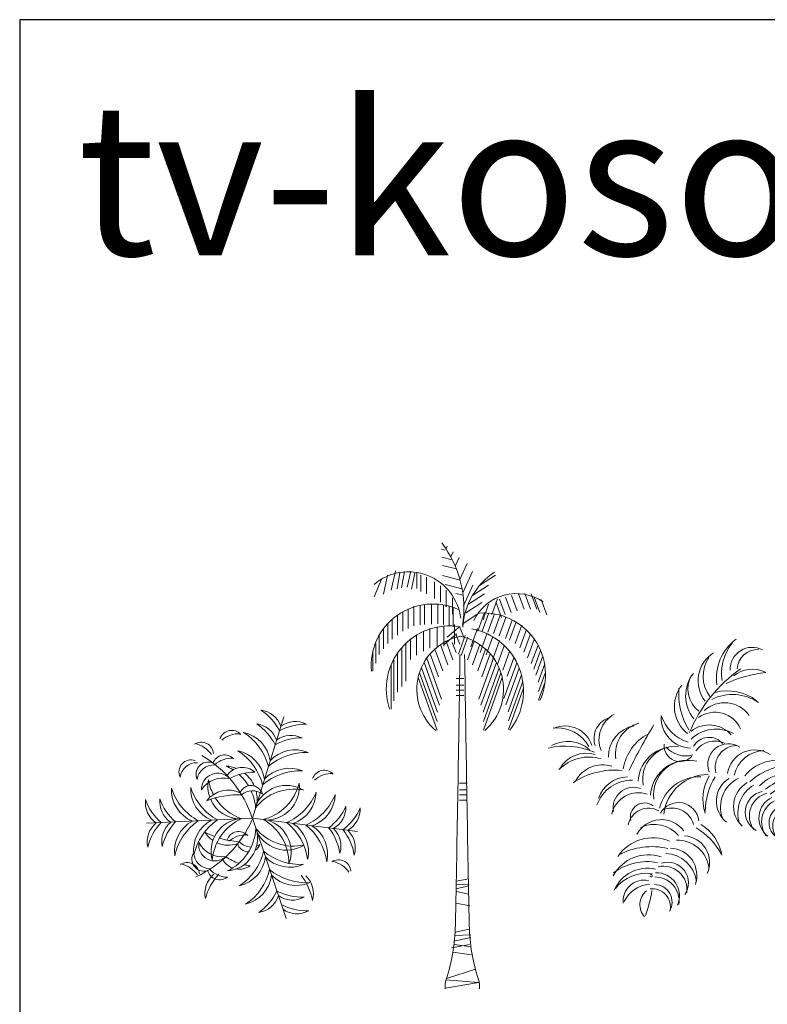
# Model space of a CAD drawing. Units: inches. Extents: x 129839 to 130578, y 56022 to 56434.
# Drawn here: x 129839 to 129909, y 56342 to 56434 of the extents above; entities that cross this region are included whole.
import ezdxf

# ---------------------------------------------------------------- set-up
doc = ezdxf.new("R2010")
doc.units = ezdxf.units.IN
doc.header["$MEASUREMENT"] = 0
doc.layers.add('0-Frame', color=142, linetype='Continuous')
doc.layers.add('19-JARDINERIA', color=80, linetype='Continuous', lineweight=0)
doc.styles.add('HELVECONDENSE', font='ARIALN_0.TTF')

# ---------------------------------------------------------------- blocks, each defined once
blk = doc.blocks.new('A$C0C912DAD')
at = {"layer": '19-JARDINERIA'}
for p in [(1.528, 2.226), (0.013, 1.052), (1.555, 0), (2.342, 0.961)]:
    blk.add_line(p, (1.182, 1.109), dxfattribs=at)
for centre, radius, start, end in [((1.241, 2.035), 0.27, 19.0578, 82.3921), ((0.938, 1.798), 0.608, 26.8441, 56.1472), ((1.657, 1.906), 0.27, 63.1435, 126.4778), ((0.953, 1.943), 0.135, 42.5098, 161.5153), ((1.194, 1.882), 0.27, 19.0578, 82.3921), ((0.891, 1.645), 0.608, 26.8441, 56.1472), ((1.772, 1.539), 0.608, 89.3885, 118.6915), ((1.036, 1.749), 0.293, 87.3858, 130.9785), ((1.008, 1.69), 0.374, 8.0167, 78.1615), ((0.751, 1.525), 0.627, 14.139, 57.8044), ((1.725, 1.387), 0.608, 89.3885, 118.6915), ((1.61, 1.753), 0.27, 63.1435, 126.4778), ((0.618, 1.813), 0.135, 4.0203, 123.0258), ((0.489, 1.645), 0.293, 34.5572, 78.1498), ((0.687, 1.322), 0.627, 14.139, 57.8044), ((0.945, 1.487), 0.374, 8.0167, 78.1615), ((1.654, 1.489), 0.374, 67.3741, 137.5189), ((0.504, 1.619), 0.133, 69.8256, 205.6211), ((-0.019, 0.713), 1.264, 18.245, 59.4263), ((0.875, 1.672), 0.135, 42.5098, 161.5153), ((0.957, 1.478), 0.293, 87.3858, 130.9785), ((1.773, 1.208), 0.627, 87.7312, 131.3966), ((0.569, 1.534), 0.187, 87.9523, 171.4218), ((0.693, 1.595), 0.133, 69.8256, 205.6211), ((0.758, 1.51), 0.187, 87.9523, 171.4218), ((0.667, 1.18), 0.552, 56.8993, 65.9556), ((0.869, 1.32), 0.365, 68.3123, 86.4024), ((1.072, 1.467), 0.203, 47.7543, 147.1712), ((1.71, 1.005), 0.627, 87.7312, 131.3966), ((1.591, 1.286), 0.374, 67.3741, 137.5189), ((1.976, 1.503), 0.135, 42.5098, 161.5153), ((0.799, 1.426), 0.179, 41.6422, 181.7441), ((0.864, 1.261), 0.292, 76.5214, 146.8649), ((1.055, 1.464), 0.365, 169.1332, 200.0159), ((1.241, 1.625), 0.552, 189.58, 207.5166), ((1.212, 1.033), 0.585, 90.3437, 118.662), ((0.667, 1.18), 0.552, 31.2341, 48.0696), ((0.869, 1.32), 0.365, 23.1964, 51.652), ((2.059, 1.309), 0.293, 87.3858, 130.9785), ((0.662, 1.422), 0.374, 177.3741, 247.5189), ((0.886, 1.63), 0.627, 197.7312, 241.3966), ((0.875, 1.432), 0.374, 177.3741, 247.5189), ((1.098, 1.64), 0.627, 197.7312, 241.3966), ((0.917, 1.116), 0.303, 64.2155, 142.135), ((1.167, 1.337), 0.132, 16.9936, 157.8957), ((1.646, 0.877), 0.552, 79.58, 141.1013), ((1.559, 1.106), 0.365, 59.1332, 159.3419), ((1.163, 1.628), 0.552, 284.4343, 345.9556), ((1.336, 1.453), 0.365, 266.1937, 6.4024), ((0.27, 1.282), 0.27, 173.1435, 236.4778), ((0.575, 1.516), 0.608, 199.3885, 228.6915), ((0.429, 1.29), 0.27, 173.1435, 236.4778), ((0.734, 1.524), 0.608, 199.3885, 228.6915), ((1.031, 0.379), 0.988, 88.1685, 110.9068), ((1.055, 1.464), 0.365, 203.7216, 269.3419), ((1.241, 1.625), 0.552, 211.9334, 251.1013), ((1.183, 1.23), 0.182, 53.2076, 131.4372), ((0.667, 1.18), 0.552, 4.4343, 24.8123), ((0.869, 1.32), 0.365, 346.1937, 13.9475), ((1.306, 1.632), 0.627, 294.139, 337.8044), ((1.513, 1.407), 0.374, 288.0167, 358.1615), ((1.517, 1.605), 0.627, 294.139, 337.8044), ((1.724, 1.381), 0.374, 288.0167, 358.1615), ((1.66, 1.488), 0.608, 306.8441, 336.1472), ((1.946, 1.231), 0.27, 299.0578, 2.3921), ((1.818, 1.468), 0.608, 306.8441, 336.1472), ((2.104, 1.211), 0.27, 299.0578, 2.3921), ((1.15, 0.571), 0.627, 124.139, 167.8044), ((0.026, 1.606), 1.264, 294.8533, 336.0346), ((1.09, 0.742), 0.365, 96.1937, 196.4024), ((1.29, 0.601), 0.552, 114.4343, 175.9556), ((1.034, 0.611), 0.552, 359.58, 61.1013), ((1.245, 0.736), 0.365, 339.1332, 79.3419), ((0.291, 0.848), 0.27, 129.0578, 192.3921), ((0.617, 0.644), 0.608, 136.8441, 166.1472), ((0.45, 0.855), 0.27, 129.0578, 192.3921), ((0.777, 0.652), 0.608, 136.8441, 166.1472), ((0.695, 0.746), 0.374, 118.0167, 188.1615), ((0.937, 0.561), 0.627, 124.139, 167.8044), ((0.907, 0.757), 0.374, 118.0167, 188.1615), ((0.669, 1.024), 0.552, 295.4471, 356.9684), ((0.874, 0.889), 0.365, 275.0003, 15.2089), ((1.641, 1.352), 0.552, 220.3013, 281.8227), ((1.559, 1.12), 0.365, 202.0608, 302.2695), ((1.171, 0.57), 0.627, 7.7312, 51.3966), ((1.428, 0.736), 0.374, 347.3741, 57.5189), ((1.382, 0.543), 0.627, 7.7312, 51.3966), ((1.639, 0.71), 0.374, 347.3741, 57.5189), ((1.55, 0.622), 0.608, 9.3885, 38.6915), ((1.891, 0.799), 0.27, 343.1435, 46.4778), ((1.708, 0.602), 0.608, 9.3885, 38.6915), ((0.917, 1.112), 0.303, 212.1445, 235.4792), ((1.103, 1.834), 0.988, 243.3727, 249.9026), ((1.103, 1.834), 0.988, 253.2795, 266.111), ((1.031, 0.826), 0.135, 42.5098, 161.5153), ((1.114, 0.632), 0.293, 87.3858, 130.9785), ((2.049, 0.779), 0.27, 343.1435, 46.4778), ((0.768, 0.815), 0.179, 172.5355, 312.6373), ((0.85, 0.973), 0.292, 207.4147, 277.7581), ((0.917, 1.112), 0.303, 245.4935, 290.0641), ((1.143, 0.867), 0.132, 196.3839, 268.1351), ((1.17, 0.972), 0.182, 222.8423, 269.3644), ((1.143, 0.867), 0.132, 302.2873, 337.286), ((1.17, 0.972), 0.182, 288.2636, 301.072), ((0.647, 0.657), 0.133, 148.6585, 284.454), ((0.72, 0.736), 0.187, 182.8578, 266.3273), ((1.036, 0.747), 0.203, 207.1084, 248.8277), ((1.219, 1.165), 0.585, 235.6176, 251.5391), ((0.693, 0.883), 0.627, 303.5983, 347.2637), ((0.954, 0.725), 0.374, 283.2412, 353.386), ((1.707, 1.225), 0.627, 230.0061, 273.6714), ((1.595, 0.941), 0.374, 223.8838, 294.0286), ((0.462, 0.483), 0.135, 4.0203, 123.0258), ((0.333, 0.316), 0.293, 34.5572, 78.1498), ((0.921, 0.748), 0.293, 223.3011, 266.8937), ((1.036, 0.747), 0.203, 259.5636, 306.5252), ((1.219, 1.165), 0.585, 257.1815, 263.9359), ((2.135, 0.514), 0.135, 4.0203, 123.0258), ((2.007, 0.347), 0.293, 34.5572, 78.1498), ((0.928, 0.279), 0.27, 129.0578, 192.3921), ((1.255, 0.075), 0.608, 136.8441, 166.1472), ((0.819, 0.563), 0.135, 192.7642, 311.7698), ((0.761, 0.681), 0.627, 303.5983, 347.2637), ((1.022, 0.523), 0.374, 283.2412, 353.386), ((1.775, 1.023), 0.627, 230.0061, 273.6714), ((1.663, 0.739), 0.374, 223.8838, 294.0286), ((1.245, 0.099), 0.608, 9.3885, 38.6915), ((1.587, 0.276), 0.27, 343.1435, 46.4778), ((0.904, 0.565), 0.608, 305.2555, 334.5586), ((1.213, 0.335), 0.27, 279.0105, 342.3449), ((1.732, 0.844), 0.608, 242.7112, 272.0142), ((1.625, 0.474), 0.27, 234.9248, 298.2592), ((1.783, 0.693), 0.608, 242.7112, 272.0142), ((1.676, 0.323), 0.27, 234.9248, 298.2592)]:
    blk.add_arc(centre, radius, start, end, dxfattribs=at)
blk = doc.blocks.new('A$C7E0D6B73')
at = {"layer": '19-JARDINERIA'}
for centre, radius, start, end in [((1.3281, 1.4651), 0.2966, 126.10057, 187.8572), ((1.3648, 1.4922), 0.3015, 141.59185, 188.05391), ((1.2513, 1.5186), 0.1356, 61.99862, 181.59902), ((1.2869, 1.5132), 0.1285, 88.63251, 175.89918), ((1.1218, 1.4498), 0.2022, 121.99909, 218.57073), ((1.1554, 1.4765), 0.2051, 145.59729, 217.16888), ((1.708, 0.7772), 0.9134, 125.29664, 157.2989), ((1.2529, 1.3355), 0.1843, 65.05446, 128.70762), ((1.067, 1.3569), 0.2239, 142.0045, 219.08202), ((1.0242, 1.398), 0.168, 149.21113, 233.74433), ((1.4009, 0.7816), 0.7205, 95.3074, 115.42526), ((0.9839, 1.2915), 0.2101, 141.41747, 232.02651), ((1.2384, 1.3702), 0.4378, 175.50125, 210.59287), ((1.1303, 1.0832), 0.2821, 55.6588, 116.82703), ((1.0979, 1.0869), 0.3004, 52.99062, 104.21482), ((1.0817, 1.1276), 0.1866, 35.83435, 131.89645), ((0.4124, 1.0961), 0.1317, 104.42914, 199.77972), ((0.4891, 1.0872), 0.1779, 118.25755, 201.77555), ((0.9372, 1.3184), 0.2584, 198.75843, 252.30506), ((0.8775, 1.2216), 0.185, 177.95485, 268.69028), ((1.0231, 1.085), 0.1714, 23.76228, 126.25456), ((0.059, 0.9455), 0.2143, 28.12624, 97.66925), ((0.1034, 0.9987), 0.1731, 17.78433, 113.12646), ((0.5616, 0.9841), 0.1922, 100.57915, 181.00813), ((0.6034, 1.0029), 0.1911, 104.14538, 189.71267), ((3.3627, -0.4835), 3.1831, 148.53318, 154.24205), ((0.9872, 0.9948), 0.1833, 42.11976, 127.35646), ((1.0303, 0.9314), 0.2213, 61.06114, 134.05377), ((0.7498, 0.8638), 0.293, 117.98775, 170.93668), ((0.9862, 0.9921), 0.1101, 40.47033, 149.72619), ((0.1038, 0.5996), 0.4489, 66.42566, 103.37332), ((0.1186, 0.8731), 0.2038, 48.73544, 118.86167), ((0.7743, 0.8212), 0.2231, 99.15147, 176.7201), ((0.783, 0.8432), 0.204, 85.35457, 189.73286), ((0.8079, 1.0496), 0.0964, 173.68432, 319.2211), ((0.8442, 1.1497), 0.1619, 221.51463, 285.70857), ((1.0229, 0.9351), 0.1442, 66.40023, 144.35935), ((1.1058, 0.9365), 0.1265, 56.73246, 201.32031), ((1.1595, 0.9175), 0.135, 91.94889, 193.73977), ((0.25, 0.721), 0.2603, 73.52074, 135.07089), ((0.2321, 0.8201), 0.1846, 72.23052, 150.89934), ((1.2681, 0.8543), 0.1708, 56.46767, 171.23888), ((1.3337, 0.8226), 0.1997, 93.38163, 166.21117), ((0.3339, 0.7437), 0.1897, 72.91005, 151.60506), ((0.8541, 0.734), 0.2271, 85.88814, 176.48349), ((0.8577, 0.7505), 0.2118, 75.44307, 187.54805), ((1.4074, 0.7014), 0.26, 62.01569, 140.94101), ((1.5171, 0.511), 0.425, 89.7042, 131.41986), ((0.4099, 0.4341), 0.4674, 85.03146, 123.5133), ((0.4894, 0.6693), 0.1899, 91.09581, 162.10048), ((0.9275, 0.6081), 0.2514, 88.01913, 166.43257), ((0.9829, 0.5979), 0.2765, 90.37024, 173.01597), ((1.2238, 0.7237), 0.275, 149.04182, 198.27748), ((1.3873, 0.6412), 0.4247, 148.96938, 179.13971), ((1.1944, 0.7106), 0.1633, 121.39164, 232.13015), ((1.2536, 0.6744), 0.1966, 116.77216, 200.04652), ((1.4746, 0.6351), 0.2456, 56.44517, 136.43387), ((1.5494, 0.5045), 0.3542, 81.75358, 127.85803), ((0.5142, 0.61), 0.229, 89.49733, 160.29016), ((0.5245, 0.669), 0.1267, 70.50979, 190.12728), ((1.3051, 0.6793), 0.1681, 120.14556, 226.9359), ((1.3616, 0.6387), 0.1981, 120.44599, 199.78228), ((1.5071, 0.5867), 0.2211, 51.15032, 130.89508), ((0.5528, 0.5949), 0.1672, 70.98845, 167.35835), ((1.3363, 0.6438), 0.1276, 101.09008, 241.96699), ((1.3769, 0.6202), 0.143, 104.0689, 215.96421), ((1.4335, 0.6068), 0.1406, 115.67838, 232.17624), ((1.5364, 0.538), 0.2467, 66.28063, 125.60925), ((1.4054, 0.731), 0.008, 71.56692, 18.45174), ((1.5151, 0.6107), 0.1313, 23.37151, 128.56478), ((0.6162, 0.5398), 0.1279, 61.03017, 168.30941), ((0.5907, 0.6122), 0.0872, 53.3617, 194.04091), ((0.7991, 0.5753), 0.1265, 6.63726, 151.22512), ((0.7605, 0.5333), 0.135, 14.2178, 116.00868), ((1.458, 0.5823), 0.1487, 118.20766, 215.60827), ((1.461, 0.5779), 0.1064, 116.80708, 240.09673), ((1.515, 0.5215), 0.1834, 52.93022, 114.73342), ((1.4908, 0.5574), 0.1135, 111.93169, 219.22843), ((2.2486, 1.2758), 1.0213, 217.96384, 226.8161), ((1.4495, 0.5521), 0.1133, 346.73442, 77.64801), ((0.6942, 0.4267), 0.1708, 36.7187, 151.48991), ((0.6511, 0.3679), 0.1997, 41.74641, 114.57595), ((0.6889, 0.1826), 0.4247, 28.81787, 58.9882), ((0.7946, 0.3321), 0.275, 9.6801, 58.91576), ((0.6429, 0.2262), 0.26, 67.01657, 145.94189), ((0.8266, 0.3343), 0.1633, 335.82743, 86.56594), ((0.6352, 0.0066), 0.425, 76.53772, 118.25338), ((0.7913, 0.2746), 0.1966, 7.91106, 91.18541), ((0.6146, 0.1362), 0.2456, 71.5237, 151.51241), ((0.7127, 0.1924), 0.1981, 8.1753, 87.51159), ((0.7436, 0.2547), 0.1681, 341.02168, 87.81202), ((0.6097, -0.0143), 0.3542, 80.09955, 126.20399), ((0.7079, 0.1688), 0.143, 351.99337, 103.88868), ((0.7326, 0.2087), 0.1276, 325.99059, 106.8675), ((0.6085, 0.0782), 0.2211, 77.0625, 156.80726), ((0.6055, 0.0215), 0.2467, 82.34832, 141.67695), ((0.6307, 0.2534), 0.008, 189.50584, 136.39066), ((0.654, 0.0974), 0.1487, 352.34931, 89.74992), ((0.6642, 0.1305), 0.1406, 335.78134, 92.27919), ((0.5902, 0.0956), 0.1313, 79.3928, 184.58607), ((0.6321, 0.0169), 0.1834, 93.22416, 155.02736), ((0.6534, 0.092), 0.1064, 327.86085, 91.1505), ((0.6757, 0.0747), 0.1133, 130.30957, 221.22315), ((-0.3694, 0.3393), 1.0213, 341.14148, 349.99374), ((0.6366, 0.06), 0.1135, 348.72915, 96.02589)]:
    blk.add_arc(centre, radius, start, end, dxfattribs=at)
blk = doc.blocks.new('A$C49C06896')
at = {"layer": '19-JARDINERIA'}
for p, q in [((0.901, 5.384), (0.859, 5.395)), ((0.913, 5.39), (0.931, 5.43)), ((0.974, 5.3), (1.003, 5.364)), ((0.992, 5.265), (0.864, 5.298)), ((1.042, 5.152), (0.873, 5.196)), ((1.028, 5.186), (1.077, 5.294)), ((1.082, 5.013), (1.174, 5.219)), ((0.197, 5.078), (0.148, 4.842)), ((0.293, 5.128), (0.241, 4.892)), ((0.348, 5.108), (0.315, 4.909)), ((0.406, 5.12), (0.367, 4.922)), ((0.485, 5.125), (0.437, 4.929)), ((0.533, 5.102), (0.493, 4.904)), ((0.556, 5.114), (0.556, 4.912)), ((0.606, 5.078), (0.606, 4.876)), ((1.125, 4.866), (1.24, 5.121)), ((1.326, 4.951), (1.521, 5.078)), ((0.127, 5.034), (0.034, 4.811)), ((0.677, 5.05), (0.677, 4.848)), ((0.773, 4.993), (0.773, 4.791)), ((1.088, 5.016), (0.87, 5.073)), ((1.112, 4.907), (0.905, 4.961)), ((1.241, 4.826), (1.436, 4.954)), ((0.847, 4.947), (0.847, 4.745)), ((0.918, 4.89), (0.918, 4.688)), ((1.124, 4.829), (1.034, 4.853)), ((1.128, 4.698), (1.243, 4.952)), ((1.191, 4.72), (1.386, 4.848)), ((1.805, 4.848), (1.874, 4.658)), ((1.883, 4.85), (1.952, 4.66)), ((1.96, 4.847), (2.028, 4.657)), ((0.652, 4.713), (0.652, 4.472)), ((0.737, 4.717), (0.737, 4.476)), ((0.815, 4.72), (0.815, 4.479)), ((0.883, 4.713), (0.883, 4.472)), ((0.993, 4.798), (0.993, 4.596)), ((1.159, 4.614), (1.354, 4.741)), ((1.437, 4.72), (1.369, 4.53)), ((1.548, 4.786), (1.479, 4.595)), ((1.528, 4.748), (1.597, 4.558)), ((1.572, 4.783), (1.641, 4.593)), ((1.647, 4.806), (1.715, 4.616)), ((1.718, 4.828), (1.787, 4.638)), ((1.997, 4.808), (2.065, 4.618)), ((2.082, 4.779), (2.151, 4.589)), ((0.386, 4.631), (0.386, 4.39)), ((0.45, 4.663), (0.45, 4.422)), ((0.521, 4.695), (0.521, 4.454)), ((0.599, 4.709), (0.599, 4.468)), ((0.954, 4.699), (0.954, 4.458)), ((1.003, 4.685), (1.003, 4.444)), ((1.124, 4.483), (1.319, 4.61)), ((1.389, 4.617), (1.307, 4.39)), ((1.44, 4.614), (1.358, 4.387)), ((1.512, 4.603), (1.43, 4.376)), ((0.199, 4.479), (0.199, 4.238)), ((0.252, 4.532), (0.252, 4.291)), ((0.319, 4.582), (0.319, 4.341)), ((1.021, 4.472), (1.021, 4.231)), ((1.578, 4.587), (1.496, 4.36)), ((1.65, 4.557), (1.568, 4.33)), ((1.728, 4.525), (1.647, 4.298)), ((1.777, 4.503), (1.695, 4.277)), ((0.149, 4.415), (0.149, 4.174)), ((0.638, 4.383), (0.638, 4.142)), ((0.716, 4.422), (0.716, 4.181)), ((0.808, 4.444), (0.808, 4.203)), ((1.043, 4.355), (0.887, 4.223)), ((0.89, 4.447), (0.89, 4.206)), ((1.086, 4.448), (0.93, 4.315)), ((1.036, 4.353), (1.085, 4.231)), ((1.082, 4.445), (1.131, 4.323)), ((1.3, 4.423), (1.218, 4.196)), ((1.415, 4.355), (1.333, 4.129)), ((1.846, 4.464), (1.764, 4.237)), ((1.902, 4.41), (1.82, 4.183)), ((1.951, 4.358), (1.869, 4.131)), ((0.053, 4.238), (0.053, 3.997)), ((0.096, 4.344), (0.096, 4.103)), ((0.422, 4.239), (0.422, 3.774)), ((0.479, 4.284), (0.479, 4.043)), ((0.553, 4.337), (0.553, 4.096)), ((0.917, 4.266), (0.998, 4.039)), ((0.99, 4.25), (1.039, 4.128)), ((1.151, 4.335), (1.069, 4.108)), ((1.182, 4.317), (1.1, 4.091)), ((1.261, 4.266), (1.18, 4.039)), ((1.49, 4.324), (1.409, 4.098)), ((1.57, 4.273), (1.488, 4.046)), ((1.997, 4.288), (1.916, 4.062)), ((0.018, 4.139), (0.018, 3.898)), ((0.319, 4.118), (0.319, 3.639)), ((0.372, 4.187), (0.372, 3.71)), ((0.72, 4.111), (0.822, 3.829)), ((0.778, 4.17), (0.874, 3.904)), ((0.849, 4.225), (0.938, 3.976)), ((1.329, 4.225), (1.24, 3.976)), ((1.4, 4.17), (1.304, 3.904)), ((1.458, 4.111), (1.356, 3.829)), ((1.63, 4.21), (1.548, 3.983)), ((1.694, 4.138), (1.613, 3.911)), ((2.044, 4.219), (1.962, 3.992)), ((2.076, 4.151), (1.994, 3.924)), ((0.276, 4.049), (0.276, 3.533)), ((0.645, 4.005), (0.835, 3.479)), ((0.679, 4.058), (0.86, 3.556)), ((1.499, 4.058), (1.318, 3.556)), ((1.533, 4.005), (1.343, 3.479)), ((1.784, 4.001), (1.626, 3.563)), ((1.746, 4.062), (1.664, 3.836)), ((2.101, 4.074), (2.019, 3.847)), ((2.127, 3.989), (2.045, 3.762)), ((0.241, 3.975), (0.241, 3.433)), ((0.589, 3.878), (0.805, 3.28)), ((0.612, 3.94), (0.809, 3.394)), ((1.566, 3.94), (1.369, 3.394)), ((1.589, 3.878), (1.373, 3.28)), ((1.813, 3.935), (1.651, 3.486)), ((2.131, 3.875), (2.049, 3.648)), ((0.573, 3.819), (0.805, 3.174)), ((1.041, 3.81), (1.133, 3.81)), ((1.605, 3.819), (1.373, 3.174)), ((1.84, 3.852), (1.677, 3.401)), ((1.857, 3.773), (1.681, 3.287)), ((2.13, 3.769), (2.049, 3.543)), ((1.041, 3.728), (1.133, 3.728)), ((1.041, 3.664), (1.133, 3.664)), ((1.865, 3.691), (1.681, 3.182)), ((1.041, 3.6), (1.133, 3.6)), ((1.08, 2.524), (1.173, 2.524)), ((1.08, 2.443), (1.173, 2.443)), ((1.08, 2.379), (1.173, 2.379)), ((1.08, 2.315), (1.173, 2.315)), ((1.19, 1.351), (1.044, 1.321)), ((1.19, 1.263), (1.038, 1.226)), ((1.044, 1.281), (1.197, 1.278)), ((1.047, 1.193), (1.19, 1.162)), ((1.197, 1.123), (1.193, 1.122)), ((1.036, 1.08), (1.035, 1.08)), ((1.041, 1.053), (1.206, 1.019)), ((1.201, 0.733), (1.027, 0.697)), ((1.218, 0.628), (1.011, 0.586)), ((1.017, 0.654), (1.218, 0.662)), ((1.203, 0.544), (0.981, 0.504)), ((1.017, 0.544), (1.224, 0.517)), ((1.002, 0.45), (1.224, 0.419)), ((1.275, 0.24), (0.919, 0.127)), ((1.315, 0.078), (0.907, 0.008)), ((0.913, 0.109), (1.315, 0.078))]:
    blk.add_line(p, q, dxfattribs=at)
for centre, radius, start, end in [((-0.204, 4.665), 1.338, 351.0552, 37.1116), ((0.452, 4.469), 0.648, 6.8872, 130.3969), ((2, 4.38), 0.882, 123.754, 176.1087), ((1.78, 4.27), 0.58, 55.6483, 154.6714), ((0.753, 3.966), 0.756, 65.6327, 185.1739), ((1.38, 3.856), 0.756, 334.9861, 94.5274), ((0.955, 3.68), 0.773, 80.4833, 198.6388), ((1.093, 3.656), 0.773, 321.5212, 79.6768), ((1.223, 3.674), 0.666, 101.0501, 229.2976), ((0.955, 3.674), 0.666, 310.7024, 78.9499), ((-570.386, 12.159), 571.529, 358.8591, 359.19225), ((572.616, 12.159), 571.529, 180.80775, 181.1409), ((-1.263, 0.825), 2.293, 341.9014, 358.8591), ((3.493, 0.825), 2.293, 181.1409, 198.0986), ((1.169, 0.031), 0.265, 161.9014, 186.6774), ((1.061, 0.031), 0.265, 353.3226, 18.0986)]:
    blk.add_arc(centre, radius, start, end, dxfattribs=at)

msp = doc.modelspace()

# ---------------------------------------------------------------- linework, layer by layer
at = {"layer": '0-Frame'}
msp.add_lwpolyline([(129838.848, 56021.862), (130388.684, 56021.862), (130388.684, 56434.238), (129838.848, 56434.238)], close=True, dxfattribs=at)

# ---------------------------------------------------------------- block references
at = {"layer": '19-JARDINERIA', "color": 5}
for name, p, xscale, yscale, zscale in [('A$C49C06896', (129871.879, 56343.263), 7.650000000023283, 7.649999999965075, 7.650000000001), ('A$C7E0D6B73', (129888.48, 56350.008), 15.29999999993015, 15.29999999998836, 15.29999999999973), ('A$C0C912DAD', (129850.648, 56349.86), 8.500000000116415, 8.5, 8.500000000001364)]:
    msp.add_blockref(name, p, dxfattribs=dict(at, xscale=xscale, yscale=yscale, zscale=zscale))

# ---------------------------------------------------------------- texts
at = {"layer": '0-Frame', "color": 134, "style": 'HELVECONDENSE'}
msp.add_text('tv-kosova.weebly.com', height=14.3, dxfattribs=at).set_placement((129844.278, 56412.12))

doc.saveas('drawing.dxf')
